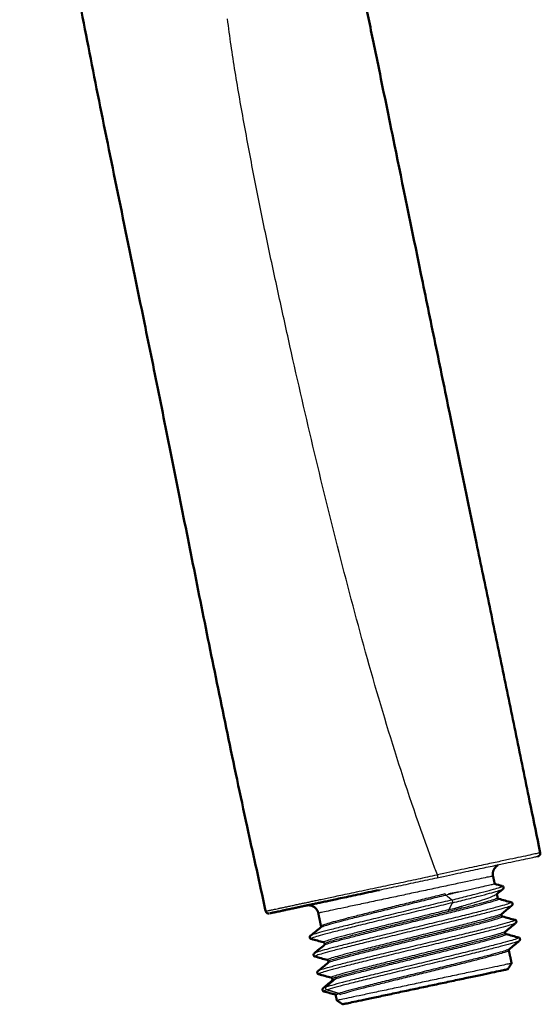
# Model space of a CAD drawing. Units: millimetres. Extents: x 470 to 690, y 686 to 1035.
# Drawn here: x 638 to 690, y 686 to 786 of the extents above; entities that cross this region are included whole.
import ezdxf

# ---------------------------------------------------------------- set-up
doc = ezdxf.new("R2010")
doc.units = ezdxf.units.MM
doc.layers.add('Make2D$Visible$Curves', color=7, linetype='Continuous', true_color=0x000000)
doc.layers.add('Make2D$Visible$Tangents', color=7, linetype='Continuous', true_color=0x000000)
doc.layers.add('Make2D$Visible$SceneSilhouetteCurves', color=7, linetype='Continuous', lineweight=50, true_color=0x000000)

msp = doc.modelspace()

# ---------------------------------------------------------------- linework, layer by layer
at = {"layer": 'Make2D$Visible$Curves', "color": 7, "true_color": 0xffffff}
for points, knots in [([(640.46, 879.688), (640.388, 879.112), (640.177, 877.382), (639.783, 873.915), (639.4, 870.143), (639.078, 866.648), (638.78, 863.144), (638.46, 858.75), (638.183, 853.458), (638.035, 848.15), (638.045, 842.833), (638.18, 838.392), (638.345, 834.83), (638.494, 832.153), (638.663, 829.473), (638.908, 825.894), (639.252, 821.415), (639.76, 816.037), (640.364, 810.67), (641.29, 803.547), (642.373, 796.645), (643.577, 790.002), (644.483, 785.235), (645.424, 780.435), (646.722, 773.959), (648.42, 765.647), (650.358, 756.241), (652.141, 747.474), (653.726, 739.549), (655.372, 731.286), (657.099, 722.67), (658.939, 713.682), (660.777, 704.913), (662.092, 699.052), (662.671, 696.385)], [0, 0, 0, 0, 1.940535, 5.821606, 11.643212, 14.554015, 17.464818, 23.286424, 29.10803, 34.929637, 40.751243, 46.572849, 49.483652, 52.394455, 55.305258, 58.216061, 64.037667, 69.859273, 75.680879, 81.502485, 93.145697, 98.489808, 103.833918, 109.178028, 114.522138, 125.210358, 135.898578, 143.218207, 150.537836, 157.857465, 165.177093, 172.496722, 179.816351, 185.686998, 185.686998, 185.686998, 185.686998]), ([(672.625, 788.407), (672.782, 787.629), (673.268, 785.252), (674.303, 780.262), (675.93, 772.267), (677.962, 762.359), (679.9, 752.943), (681.8, 743.728), (683.613, 734.951), (685.383, 726.379), (686.713, 719.929), (688.056, 713.4), (689.266, 707.502), (690.027, 703.778), (690.337, 702.262)], [0, 0, 0, 0, 3.277973, 9.833801, 19.667542, 32.947247, 39.587099, 46.226951, 58.708003, 64.948529, 71.189054, 77.42958, 83.670106, 87.947604, 87.947604, 87.947604, 87.947604]), ([(686.674, 698.243), (686.715, 698.228), (686.756, 698.194), (686.774, 698.109), (686.797, 698), (686.752, 697.951), (686.71, 697.924)], [15.275711, 15.275711, 15.275711, 15.275711, 15.815362, 15.815362, 15.815362, 16.493395, 16.493395, 16.493395, 16.493395]), ([(663.232, 695.486), (663.243, 695.489), (663.269, 695.494), (663.322, 695.505), (663.391, 695.52), (663.48, 695.539), (663.594, 695.563), (663.739, 695.594), (663.925, 695.634), (664.156, 695.683), (664.434, 695.742), (664.762, 695.812), (665.143, 695.893), (665.571, 695.984), (665.993, 696.073), (666.407, 696.161), (666.812, 696.247), (667.213, 696.333), (667.616, 696.418), (668.031, 696.506), (668.487, 696.604), (669.032, 696.719), (669.649, 696.85), (670.347, 696.999), (671.154, 697.17), (672.069, 697.365), (673.186, 697.602), (673.904, 697.755), (674.269, 697.832)], [2.654071, 2.654071, 2.654071, 2.654071, 3.317589, 3.981107, 4.644625, 5.308143, 5.97166, 6.635178, 7.298696, 7.962214, 8.625732, 9.289249, 9.952767, 10.616285, 11.279803, 11.943321, 12.606839, 13.270356, 13.933874, 14.597392, 15.26091, 15.924428, 16.587946, 17.251463, 17.914981, 18.578499, 19.242017, 19.903968, 19.903968, 19.903968, 19.903968]), ([(687.577, 696.597), (687.624, 696.581), (687.671, 696.545), (687.689, 696.458), (687.712, 696.352), (687.666, 696.298), (687.619, 696.268)], [30.36644, 30.36644, 30.36644, 30.36644, 30.946813, 30.946813, 30.946813, 31.624846, 31.624846, 31.624846, 31.624846]), ([(668.349, 694.067), (668.351, 694.066), (668.36, 694.072), (668.396, 694.138), (668.401, 694.176), (668.394, 694.211)], [21.8121262, 21.8121262, 21.8121262, 21.8121262, 22.1899507, 22.1899507, 22.601744, 22.601744, 22.601744, 22.601744]), ([(687.938, 694.82), (687.99, 694.809), (688.048, 694.776), (688.069, 694.677), (688.093, 694.563), (688.043, 694.515), (687.999, 694.489)], [30.339336, 30.339336, 30.339336, 30.339336, 30.974455, 30.974455, 30.974455, 31.673618, 31.673618, 31.673618, 31.673618]), ([(667.376, 692.913), (667.336, 692.926), (667.282, 692.952), (667.262, 693.045), (667.238, 693.158), (667.284, 693.206), (667.328, 693.233)], [30.480286, 30.480286, 30.480286, 30.480286, 31.046822, 31.046822, 31.046822, 31.751564, 31.751564, 31.751564, 31.751564]), ([(686.944, 693.489), (686.954, 693.459), (686.972, 693.432), (687.021, 693.395), (687.033, 693.389), (687.038, 693.388)], [0.3792352, 0.3792352, 0.3792352, 0.3792352, 0.7003592, 0.7003592, 0.9573229, 0.9573229, 0.9573229, 0.9573229]), ([(688.337, 693.039), (688.383, 693.026), (688.429, 692.992), (688.449, 692.898), (688.472, 692.789), (688.415, 692.744), (688.383, 692.719)], [30.346081, 30.346081, 30.346081, 30.346081, 30.94209, 30.94209, 30.94209, 31.576219, 31.576219, 31.576219, 31.576219]), ([(667.77, 691.127), (667.732, 691.138), (667.659, 691.153), (667.635, 691.265), (667.624, 691.321), (667.641, 691.367), (667.662, 691.4), (667.674, 691.418), (667.685, 691.434), (667.695, 691.447)], [30.285053, 30.285053, 30.285053, 30.285053, 31.013374, 31.013374, 31.013374, 31.330055, 31.330055, 31.330055, 31.495104, 31.495104, 31.495104, 31.495104]), ([(668.155, 689.342), (668.105, 689.349), (668.043, 689.374), (668.019, 689.486), (667.997, 689.593), (668.051, 689.638), (668.083, 689.664)], [30.399415, 30.399415, 30.399415, 30.399415, 31.094894, 31.094894, 31.094894, 31.723162, 31.723162, 31.723162, 31.723162]), ([(668.676, 687.608), (668.626, 687.615), (668.564, 687.641), (668.541, 687.751), (668.518, 687.858), (668.57, 687.901), (668.604, 687.929)], [22.1283, 22.1283, 22.1283, 22.1283, 22.819903, 22.819903, 22.819903, 23.556166, 23.556166, 23.556166, 23.556166])]:
    msp.add_open_spline(points, degree=3, knots=knots, dxfattribs=at)
for points, degree in [([(690.337, 702.262), (690.383, 702.035), (690.429, 701.808), (690.475, 701.581)], 3), ([(685.889, 698.458), (685.805, 698.851), (685.721, 699.244)], 2), ([(685.888, 698.457), (686.139, 698.387), (686.39, 698.318), (686.641, 698.248)], 3), ([(686.661, 697.888), (686.459, 697.721), (686.256, 697.553), (686.054, 697.385)], 3), ([(686.101, 697.458), (686.105, 697.438), (686.09, 697.413), (686.056, 697.384)], 3), ([(686.101, 697.458), (686.143, 697.261), (686.185, 697.063)], 2), ([(686.181, 697.063), (686.192, 697.014), (686.228, 696.974), (686.262, 696.958)], 3), ([(686.307, 696.943), (686.723, 696.827), (687.139, 696.711), (687.555, 696.596)], 3), ([(662.671, 696.385), (662.72, 696.158), (662.769, 695.932), (662.818, 695.704)], 3), ([(687.583, 696.245), (687.257, 695.976), (686.931, 695.707), (686.605, 695.437)], 3), ([(668.115, 695.502), (668.252, 694.856), (668.389, 694.211)], 2), ([(686.587, 695.42), (686.563, 695.39), (686.547, 695.337), (686.558, 695.288)], 3), ([(686.574, 695.246), (686.59, 695.214), (686.617, 695.189), (686.642, 695.176)], 3), ([(686.688, 695.161), (687.104, 695.046), (687.52, 694.93), (687.936, 694.814)], 3), ([(667.361, 693.253), (667.69, 693.524), (668.018, 693.795), (668.346, 694.066)], 3), ([(687.964, 694.465), (687.637, 694.195), (687.309, 693.925), (686.982, 693.654)], 3), ([(686.981, 693.653), (686.967, 693.641), (686.912, 693.574), (686.933, 693.504)], 3), ([(687.044, 693.389), (687.467, 693.272), (687.89, 693.154), (688.313, 693.036)], 3), ([(668.643, 692.561), (668.233, 692.675), (667.823, 692.789), (667.414, 692.903)], 3), ([(667.703, 691.446), (668.043, 691.727), (668.383, 692.007), (668.723, 692.288)], 3), ([(668.757, 692.476), (668.741, 692.508), (668.716, 692.533), (668.691, 692.545)], 3), ([(668.731, 692.282), (668.733, 692.289), (668.739, 692.301), (668.751, 692.323)], 3), ([(668.751, 692.323), (668.771, 692.359), (668.776, 692.399), (668.767, 692.435)], 3), ([(688.347, 692.689), (688.019, 692.418), (687.691, 692.147), (687.363, 691.877)], 3), ([(669.023, 690.779), (668.609, 690.894), (668.194, 691.01), (667.78, 691.125)], 3), ([(687.347, 691.861), (687.323, 691.831), (687.307, 691.781), (687.317, 691.733)], 3), ([(687.593, 690.441), (687.455, 691.087), (687.318, 691.732)], 2), ([(668.118, 689.692), (668.447, 689.964), (668.775, 690.236), (669.104, 690.507)], 3), ([(669.151, 690.655), (669.142, 690.729), (669.063, 690.768), (669.046, 690.773)], 3), ([(669.12, 690.523), (669.144, 690.552), (669.162, 690.606), (669.15, 690.656)], 3), ([(687.593, 690.441), (687.4, 690.145), (687.207, 689.848)], 2), ([(669.403, 689), (668.994, 689.114), (668.585, 689.228), (668.176, 689.342)], 3), ([(669.522, 688.914), (669.497, 688.963), (669.444, 688.989), (669.43, 688.993)], 3), ([(668.639, 687.958), (668.964, 688.228), (669.289, 688.497), (669.614, 688.767)], 3), ([(669.563, 688.688), (669.543, 688.784), (669.522, 688.88)], 2), ([(669.563, 688.688), (669.56, 688.705), (669.568, 688.725), (669.589, 688.747)], 3), ([(669.863, 687.283), (669.466, 687.393), (669.069, 687.503), (668.673, 687.613)], 3), ([(669.862, 687.282), (669.924, 686.99), (669.986, 686.699)], 2), ([(670.579, 686.314), (670.283, 686.506), (669.986, 686.699)], 2)]:
    msp.add_open_spline(points, degree=degree, dxfattribs=at)
at = {"layer": 'Make2D$Visible$Curves', "color": 7, "lineweight": -3, "true_color": 0xffffff}
for points, degree in [([(680.078, 699.067), (680.951, 699.253), (682.536, 699.59), (684.47, 700.001), (686.042, 700.335), (687.291, 700.6), (688.311, 700.817), (689.28, 701.023), (689.893, 701.153), (690.191, 701.217), (690.244, 701.228), (690.244, 701.228)], 3), ([(674.271, 697.833), (674.923, 697.971), (676.222, 698.248), (678.195, 698.667), (679.455, 698.935), (680.078, 699.067)], 3), ([(662.878, 695.717), (662.889, 695.719), (662.915, 695.724), (662.969, 695.735), (663.039, 695.75), (663.13, 695.769), (663.246, 695.793), (663.393, 695.824), (663.582, 695.864), (663.816, 695.914), (664.099, 695.973), (664.433, 696.044), (664.821, 696.127), (665.258, 696.22), (665.69, 696.312), (666.115, 696.402), (666.533, 696.492), (666.947, 696.58), (667.365, 696.67), (667.795, 696.762), (668.268, 696.863), (668.831, 696.983), (669.466, 697.118), (670.183, 697.27), (671.008, 697.445), (671.939, 697.642), (673.072, 697.88), (673.8, 698.033), (674.167, 698.11)], 3), ([(682.26, 697.659), (682.707, 697.756), (683.539, 697.936), (684.563, 698.16), (685.317, 698.325), (685.785, 698.43), (685.889, 698.456), (685.889, 698.458)], 3), ([(680.959, 697.33), (680.95, 697.337), (680.931, 697.359), (680.906, 697.408), (680.895, 697.446), (680.89, 697.466)], 3), ([(680.959, 697.33), (681.271, 697.084), (681.583, 696.839)], 2), ([(681.225, 697.469), (681.238, 697.47), (681.264, 697.474), (681.306, 697.48), (681.349, 697.486), (681.394, 697.493), (681.439, 697.5), (681.484, 697.508), (681.53, 697.515), (681.574, 697.523), (681.617, 697.531), (681.66, 697.539), (681.703, 697.546), (681.747, 697.555), (681.794, 697.564), (681.843, 697.573), (681.897, 697.584), (681.956, 697.595), (682.021, 697.609), (682.092, 697.623), (682.171, 697.64), (682.229, 697.652), (682.26, 697.659)], 3), ([(681.274, 695.848), (681.459, 696.199), (681.644, 696.55)], 2), ([(681.644, 696.55), (681.655, 696.571), (681.666, 696.64), (681.639, 696.766), (681.602, 696.824), (681.583, 696.839)], 3), ([(682.575, 696.178), (682.542, 696.168), (682.479, 696.15), (682.39, 696.123), (682.307, 696.098), (682.23, 696.074), (682.158, 696.052), (682.091, 696.031), (682.03, 696.011), (681.973, 695.993), (681.921, 695.976), (681.874, 695.96), (681.83, 695.945), (681.791, 695.932), (681.767, 695.924), (681.755, 695.92)], 3), ([(668.767, 692.435), (668.763, 692.453), (668.853, 692.508), (669.282, 692.654), (669.989, 692.858), (670.95, 693.117), (672.131, 693.422), (673.494, 693.766), (674.991, 694.139), (676.572, 694.529), (678.185, 694.926), (679.772, 695.319), (680.781, 695.568), (681.266, 695.69)], 3), ([(669.145, 690.655), (669.141, 690.674), (669.248, 690.736), (669.742, 690.899), (670.55, 691.129), (671.642, 691.419), (672.973, 691.76), (674.494, 692.141), (676.145, 692.55), (677.862, 692.973), (679.578, 693.396), (681.228, 693.805), (682.747, 694.186), (684.077, 694.527), (685.166, 694.817), (685.971, 695.046), (686.462, 695.209), (686.567, 695.27), (686.562, 695.288)], 3), ([(681.266, 695.69), (681.261, 695.709), (681.258, 695.758), (681.26, 695.809), (681.268, 695.838), (681.274, 695.848)], 3), ([(669.927, 689.053), (670.093, 689.108), (670.527, 689.236), (671.45, 689.489), (672.616, 689.792), (673.983, 690.139), (675.502, 690.518), (677.119, 690.917), (678.776, 691.325), (680.413, 691.729), (681.972, 692.116), (683.398, 692.475), (684.638, 692.795), (685.65, 693.066), (686.396, 693.28), (686.849, 693.432), (686.945, 693.49), (686.941, 693.508)], 3), ([(669.874, 688.885), (669.889, 688.898), (669.914, 688.93), (669.932, 688.985), (669.932, 689.031), (669.927, 689.053)], 3), ([(668.911, 688.058), (668.882, 688.032), (668.842, 687.957), (668.869, 687.832), (668.935, 687.78), (668.972, 687.768)], 3), ([(668.911, 688.058), (669.393, 688.472), (669.874, 688.885)], 2), ([(670.189, 687.404), (669.581, 687.586), (668.972, 687.768)], 2), ([(669.947, 687.302), (669.919, 687.296), (669.898, 687.291), (669.883, 687.287)], 3), ([(670.189, 687.404), (670.208, 687.399), (670.243, 687.38), (670.284, 687.335), (670.299, 687.297), (670.304, 687.277)], 3)]:
    msp.add_open_spline(points, degree=degree, dxfattribs=at)
at = {"layer": 'Make2D$Visible$Curves', "color": 7, "true_color": 0xffffff}
for points, weights in [([(690.244, 701.228), (690.535, 701.29), (690.475, 701.581)], [1, 0.710045888205, 1]), ([(685.721, 699.244), (685.562, 699.995), (686.246, 700.343)], [1, 0.758819045103, 0.914835766825]), ([(666.929, 696.272), (667.907, 696.48), (668.115, 695.502)], [1, 0.707106781187, 1]), ([(663.174, 695.474), (662.881, 695.412), (662.818, 695.704)], [1, 0.708235099735, 1]), ([(686.226, 689.639), (686.228, 689.64), (686.229, 689.64)], [0.997006628611, 0.998495587059, 1])]:
    msp.add_rational_spline(points, weights, degree=2, dxfattribs=at)
at = {"layer": 'Make2D$Visible$Curves', "color": 7, "lineweight": -3, "true_color": 0xffffff}
for points, knots in [([(681.583, 696.839), (682.148, 696.978), (683.212, 697.243), (684.556, 697.585), (685.601, 697.865), (686.315, 698.074), (686.65, 698.198), (686.674, 698.237), (686.649, 698.247)], [-24.343047, -24.343047, -24.343047, -24.343047, -22.470505, -20.597963, -18.725421, -16.852879, -14.980337, -13.517968, -13.517968, -13.517968, -13.517968]), ([(681.644, 696.55), (682.209, 696.689), (683.273, 696.953), (684.617, 697.296), (685.663, 697.576), (686.376, 697.785), (686.687, 697.9), (686.728, 697.939), (686.723, 697.949)], [0, 0, 0, 0, 1.872542, 3.745084, 5.617626, 7.490168, 9.362711, 10.45068, 10.45068, 10.45068, 10.45068]), ([(668.342, 694.065), (668.352, 694.075), (668.425, 694.119), (668.763, 694.24), (669.56, 694.472), (670.691, 694.774), (672.107, 695.137), (673.744, 695.548), (675.531, 695.989), (677.389, 696.446), (679.235, 696.901), (680.403, 697.191), (680.959, 697.33)], [170.006612, 170.006612, 170.006612, 170.006612, 170.7236, 172.641842, 174.560085, 176.478328, 178.396571, 180.314813, 182.233056, 184.151299, 186.069541, 187.987784, 187.987784, 187.987784, 187.987784]), ([(668.722, 692.287), (668.731, 692.295), (668.798, 692.336), (669.112, 692.451), (669.891, 692.678), (671.007, 692.978), (672.411, 693.338), (674.039, 693.746), (675.82, 694.187), (677.676, 694.644), (679.525, 695.099), (681.284, 695.535), (682.877, 695.936), (684.232, 696.286), (685.29, 696.573), (686.005, 696.787), (686.319, 696.911), (686.312, 696.947), (686.269, 696.954)], [112.59262, 112.59262, 112.59262, 112.59262, 113.176319, 115.094562, 117.012804, 118.931047, 120.84929, 122.767532, 124.685775, 126.604018, 128.52226, 130.440503, 132.358746, 134.276989, 136.195231, 138.113474, 140.031717, 141.53906, 141.53906, 141.53906, 141.53906]), ([(681.266, 695.69), (681.799, 695.823), (682.808, 696.071), (684.109, 696.41), (685.133, 696.687), (685.841, 696.898), (686.13, 697.008), (686.18, 697.047), (686.184, 697.056)], [-38.586652, -38.586652, -38.586652, -38.586652, -36.749192, -34.911733, -33.074273, -31.236813, -29.399354, -28.644063, -28.644063, -28.644063, -28.644063]), ([(686.056, 697.384), (686.041, 697.371), (685.95, 697.306), (685.63, 697.156), (684.894, 696.89), (683.873, 696.563), (683.029, 696.311), (682.575, 696.178)], [-7.495464, -7.495464, -7.495464, -7.495464, -7.044115, -5.283086, -3.522057, -1.761029, 0, 0, 0, 0]), ([(681.583, 696.839), (680.973, 696.689), (679.694, 696.377), (677.674, 695.888), (675.637, 695.394), (673.666, 694.915), (671.845, 694.468), (670.249, 694.068), (668.944, 693.731), (667.984, 693.466), (667.463, 693.301), (667.336, 693.239), (667.319, 693.221)], [-212.107338, -212.107338, -212.107338, -212.107338, -210.007265, -207.907193, -205.80712, -203.707047, -201.606975, -199.506902, -197.406829, -195.306757, -193.206684, -191.680438, -191.680438, -191.680438, -191.680438]), ([(681.644, 696.55), (681.035, 696.4), (679.756, 696.088), (677.736, 695.599), (675.698, 695.105), (673.728, 694.626), (671.907, 694.179), (670.31, 693.779), (669.005, 693.442), (668.046, 693.177), (667.472, 692.995), (667.345, 692.921), (667.394, 692.905), (667.414, 692.903)], [0, 0, 0, 0, 2.100073, 4.200145, 6.300218, 8.400291, 10.500363, 12.600436, 14.700509, 16.800581, 18.900654, 21.000727, 21.678407, 21.678407, 21.678407, 21.678407]), ([(687.566, 696.593), (687.59, 696.582), (687.539, 696.534), (687.104, 696.385), (686.249, 696.143), (685.035, 695.825), (683.513, 695.441), (681.747, 695.005), (679.81, 694.533), (677.783, 694.042), (675.75, 693.55), (673.794, 693.074), (671.999, 692.632), (670.437, 692.24), (669.175, 691.911), (668.264, 691.657), (667.825, 691.513), (667.72, 691.46), (667.703, 691.446)], [-159.234815, -159.234815, -159.234815, -159.234815, -157.505449, -155.405376, -153.305304, -151.205231, -149.105158, -147.005086, -144.905013, -142.80494, -140.704868, -138.604795, -136.504723, -134.40465, -132.304577, -130.204505, -128.104432, -126.99549, -126.99549, -126.99549, -126.99549]), ([(687.635, 696.288), (687.629, 696.276), (687.555, 696.23), (687.166, 696.096), (686.31, 695.854), (685.096, 695.536), (683.575, 695.152), (681.809, 694.716), (679.872, 694.244), (677.845, 693.753), (675.811, 693.261), (673.856, 692.785), (672.06, 692.343), (670.499, 691.951), (669.236, 691.622), (668.326, 691.368), (667.805, 691.197), (667.728, 691.138), (667.774, 691.126), (667.78, 691.125)], [53.49385, 53.49385, 53.49385, 53.49385, 54.601889, 56.701962, 58.802034, 60.902107, 63.00218, 65.102252, 67.202325, 69.302398, 71.40247, 73.502543, 75.602616, 77.702688, 79.802761, 81.902834, 84.002906, 86.102979, 86.346471, 86.346471, 86.346471, 86.346471]), ([(681.274, 695.848), (680.718, 695.709), (679.55, 695.42), (677.704, 694.965), (675.846, 694.508), (674.059, 694.066), (672.422, 693.656), (671.006, 693.293), (669.875, 692.99), (669.078, 692.759), (668.652, 692.607), (668.626, 692.56), (668.678, 692.55)], [0, 0, 0, 0, 1.918243, 3.836485, 5.754728, 7.672971, 9.591213, 11.509456, 13.427699, 15.345942, 17.264184, 19.164535, 19.164535, 19.164535, 19.164535]), ([(686.593, 695.426), (686.545, 695.395), (686.32, 695.306), (685.605, 695.092), (684.547, 694.805), (683.192, 694.454), (681.599, 694.054), (679.84, 693.618), (677.991, 693.163), (676.135, 692.706), (674.354, 692.265), (672.725, 691.857), (671.322, 691.497), (670.206, 691.197), (669.427, 690.969), (669.035, 690.826), (669.009, 690.782), (669.047, 690.772)], [47.956067, 47.956067, 47.956067, 47.956067, 49.87431, 51.792553, 53.710795, 55.629038, 57.547281, 59.465524, 61.383766, 63.302009, 65.220252, 67.138494, 69.056737, 70.97498, 72.893222, 74.811465, 76.504708, 76.504708, 76.504708, 76.504708]), ([(669.137, 690.53), (669.202, 690.565), (669.462, 690.661), (670.224, 690.885), (671.324, 691.182), (672.715, 691.539), (674.334, 691.945), (676.11, 692.385), (677.964, 692.841), (679.815, 693.297), (681.58, 693.734), (683.182, 694.137), (684.551, 694.49), (685.625, 694.78), (686.357, 694.998), (686.714, 695.136), (686.691, 695.173), (686.611, 695.177), (686.61, 695.177)], [55.629038, 55.629038, 55.629038, 55.629038, 57.547281, 59.465524, 61.383766, 63.302009, 65.220252, 67.138494, 69.056737, 70.97498, 72.893222, 74.811465, 76.729708, 78.64795, 80.566193, 82.484436, 84.402679, 84.446125, 84.446125, 84.446125, 84.446125]), ([(687.953, 694.806), (687.96, 694.792), (687.875, 694.737), (687.392, 694.578), (686.487, 694.325), (685.229, 693.997), (683.671, 693.606), (681.878, 693.165), (679.925, 692.689), (677.892, 692.197), (675.864, 691.706), (673.925, 691.233), (672.156, 690.797), (670.631, 690.412), (669.412, 690.093), (668.551, 689.85), (668.131, 689.706), (668.065, 689.658), (668.071, 689.646)], [-94.111276, -94.111276, -94.111276, -94.111276, -92.403197, -90.303124, -88.203051, -86.102979, -84.002906, -81.902834, -79.802761, -77.702688, -75.602616, -73.502543, -71.40247, -69.302398, -67.202325, -65.102252, -63.00218, -61.541154, -61.541154, -61.541154, -61.541154]), ([(688.001, 694.495), (687.984, 694.481), (687.88, 694.429), (687.453, 694.289), (686.548, 694.036), (685.29, 693.708), (683.733, 693.317), (681.94, 692.876), (679.986, 692.4), (677.953, 691.908), (675.926, 691.416), (673.987, 690.944), (672.218, 690.508), (670.692, 690.123), (669.474, 689.804), (668.613, 689.561), (668.193, 689.417), (668.127, 689.369), (668.133, 689.356)], [118.680921, 118.680921, 118.680921, 118.680921, 119.704141, 121.804214, 123.904287, 126.004359, 128.104432, 130.204505, 132.304577, 134.40465, 136.504723, 138.604795, 140.704868, 142.80494, 144.905013, 147.005086, 149.105158, 150.566184, 150.566184, 150.566184, 150.566184]), ([(688.331, 693.026), (688.34, 693.009), (688.23, 692.947), (687.673, 692.769), (686.718, 692.506), (685.418, 692.169), (683.825, 691.77), (682.007, 691.323), (680.038, 690.845), (678.001, 690.351), (675.98, 689.862), (674.059, 689.393), (672.318, 688.963), (670.83, 688.586), (669.656, 688.276), (669.115, 688.121), (668.911, 688.058)], [-29.28546, -29.28546, -29.28546, -29.28546, -27.300945, -25.200872, -23.100799, -21.000727, -18.900654, -16.800581, -14.700509, -12.600436, -10.500363, -8.400291, -6.300218, -4.200145, -2.100073, 0, 0, 0, 0]), ([(686.978, 693.65), (686.974, 693.647), (686.922, 693.613), (686.672, 693.517), (685.94, 693.299), (684.866, 693.009), (683.497, 692.656), (681.895, 692.253), (680.129, 691.815), (678.279, 691.36), (676.424, 690.904), (674.649, 690.464), (673.03, 690.058), (671.639, 689.7), (670.538, 689.404), (669.776, 689.18), (669.41, 689.044), (669.39, 689.002), (669.424, 688.992)], [105.312163, 105.312163, 105.312163, 105.312163, 105.503348, 107.421591, 109.339834, 111.258076, 113.176319, 115.094562, 117.012804, 118.931047, 120.84929, 122.767532, 124.685775, 126.604018, 128.52226, 130.440503, 132.358746, 133.938035, 133.938035, 133.938035, 133.938035]), ([(669.874, 688.885), (670.06, 688.946), (670.557, 689.093), (671.642, 689.385), (673.02, 689.74), (674.629, 690.145), (676.399, 690.583), (678.251, 691.039), (680.104, 691.495), (681.876, 691.933), (683.488, 692.338), (684.869, 692.694), (685.959, 692.988), (686.708, 693.209), (687.071, 693.346), (687.074, 693.386), (687.023, 693.394)], [0, 0, 0, 0, 1.918243, 3.836485, 5.754728, 7.672971, 9.591213, 11.509456, 13.427699, 15.345942, 17.264184, 19.182427, 21.10067, 23.018912, 24.937155, 26.659023, 26.659023, 26.659023, 26.659023]), ([(688.393, 692.737), (688.402, 692.72), (688.292, 692.657), (687.734, 692.48), (686.78, 692.217), (685.479, 691.88), (683.887, 691.481), (682.068, 691.034), (680.1, 690.556), (678.062, 690.062), (676.042, 689.572), (674.121, 689.104), (672.38, 688.674), (670.891, 688.297), (669.717, 687.987), (669.177, 687.832), (668.972, 687.768)], [182.821878, 182.821878, 182.821878, 182.821878, 184.806394, 186.906466, 189.006539, 191.106612, 193.206684, 195.306757, 197.406829, 199.506902, 201.606975, 203.707047, 205.80712, 207.907193, 210.007265, 212.107338, 212.107338, 212.107338, 212.107338]), ([(687.361, 691.873), (687.354, 691.868), (687.297, 691.831), (687.023, 691.728), (686.274, 691.506), (685.184, 691.213), (683.803, 690.857), (682.191, 690.452), (680.419, 690.013), (678.566, 689.557), (676.714, 689.102), (674.944, 688.663), (673.335, 688.259), (671.957, 687.904), (670.872, 687.611), (670.375, 687.464), (670.189, 687.404)], [162.686527, 162.686527, 162.686527, 162.686527, 163.050629, 164.968872, 166.887114, 168.805357, 170.7236, 172.641842, 174.560085, 176.478328, 178.396571, 180.314813, 182.233056, 184.151299, 186.069541, 187.987784, 187.987784, 187.987784, 187.987784]), ([(669.927, 689.053), (669.748, 688.996), (669.558, 688.929), (669.518, 688.889), (669.523, 688.878)], [-31.24344, -31.24344, -31.24344, -31.24344, -29.405591, -28.344637, -28.344637, -28.344637, -28.344637]), ([(668.911, 688.058), (668.743, 688.002), (668.607, 687.947), (668.59, 687.917), (668.593, 687.911)], [0, 0, 0, 0, 1.942074, 2.584223, 2.584223, 2.584223, 2.584223]), ([(668.972, 687.768), (668.804, 687.713), (668.668, 687.658), (668.651, 687.628), (668.654, 687.622)], [-23.304892, -23.304892, -23.304892, -23.304892, -21.362817, -20.720668, -20.720668, -20.720668, -20.720668])]:
    msp.add_open_spline(points, degree=3, knots=knots, dxfattribs=at)
msp.add_rational_spline([(687.593, 690.441), (687.593, 690.441), (678.789, 688.57), (669.986, 686.699), (669.986, 686.699)], [1, 0.707106781187, 1, 0.707106781187, 1], degree=2, knots=[0, 0, 0, 14.137167, 14.137167, 28.274334, 28.274334, 28.274334], dxfattribs=at)
at = {"layer": 'Make2D$Visible$Curves', "color": 7, "true_color": 0xffffff}
msp.add_rational_spline([(670.579, 686.314), (670.579, 686.314), (678.893, 688.081), (687.207, 689.848), (687.207, 689.848)], [1, 0.707106781187, 1, 0.707106781187, 1], degree=2, knots=[-26.70332, -26.70332, -26.70332, -13.35166, -13.35166, 0, 0, 0], dxfattribs=at)
at = {"layer": 'Make2D$Visible$SceneSilhouetteCurves', "color": 7, "true_color": 0xffffff}
for points, knots in [([(640.46, 879.688), (640.388, 879.112), (640.177, 877.382), (639.783, 873.915), (639.4, 870.143), (639.078, 866.648), (638.78, 863.144), (638.46, 858.75), (638.183, 853.458), (638.035, 848.15), (638.045, 842.833), (638.18, 838.392), (638.345, 834.83), (638.494, 832.153), (638.663, 829.473), (638.908, 825.894), (639.252, 821.415), (639.76, 816.037), (640.364, 810.67), (641.29, 803.547), (642.373, 796.645), (643.577, 790.002), (644.483, 785.235), (645.424, 780.435), (646.722, 773.959), (648.42, 765.647), (650.358, 756.241), (652.141, 747.474), (653.726, 739.549), (655.372, 731.286), (657.099, 722.67), (658.939, 713.682), (660.777, 704.913), (662.092, 699.052), (662.671, 696.385)], [0, 0, 0, 0, 1.940535, 5.821606, 11.643212, 14.554015, 17.464818, 23.286424, 29.10803, 34.929637, 40.751243, 46.572849, 49.483652, 52.394455, 55.305258, 58.216061, 64.037667, 69.859273, 75.680879, 81.502485, 93.145697, 98.489808, 103.833918, 109.178028, 114.522138, 125.210358, 135.898578, 143.218207, 150.537836, 157.857465, 165.177093, 172.496722, 179.816351, 185.686998, 185.686998, 185.686998, 185.686998]), ([(672.625, 788.407), (672.782, 787.629), (673.268, 785.252), (674.303, 780.262), (675.93, 772.267), (677.962, 762.359), (679.9, 752.943), (681.8, 743.728), (683.613, 734.951), (685.383, 726.379), (686.713, 719.929), (688.056, 713.4), (689.266, 707.502), (690.027, 703.778), (690.337, 702.262)], [0, 0, 0, 0, 3.277973, 9.833801, 19.667542, 32.947247, 39.587099, 46.226951, 58.708003, 64.948529, 71.189054, 77.42958, 83.670106, 87.947604, 87.947604, 87.947604, 87.947604]), ([(686.674, 698.243), (686.715, 698.228), (686.756, 698.194), (686.774, 698.109), (686.797, 698), (686.752, 697.951), (686.71, 697.924)], [15.275711, 15.275711, 15.275711, 15.275711, 15.815362, 15.815362, 15.815362, 16.493395, 16.493395, 16.493395, 16.493395]), ([(663.232, 695.486), (663.243, 695.489), (663.269, 695.494), (663.322, 695.505), (663.391, 695.52), (663.48, 695.539), (663.594, 695.563), (663.739, 695.594), (663.925, 695.634), (664.156, 695.683), (664.434, 695.742), (664.762, 695.812), (665.143, 695.893), (665.571, 695.984), (665.993, 696.073), (666.407, 696.161), (666.812, 696.247), (667.213, 696.333), (667.616, 696.418), (668.031, 696.506), (668.487, 696.604), (669.032, 696.719), (669.649, 696.85), (670.347, 696.999), (671.154, 697.17), (672.069, 697.365), (673.186, 697.602), (673.904, 697.755), (674.269, 697.832)], [2.654071, 2.654071, 2.654071, 2.654071, 3.317589, 3.981107, 4.644625, 5.308143, 5.97166, 6.635178, 7.298696, 7.962214, 8.625732, 9.289249, 9.952767, 10.616285, 11.279803, 11.943321, 12.606839, 13.270356, 13.933874, 14.597392, 15.26091, 15.924428, 16.587946, 17.251463, 17.914981, 18.578499, 19.242017, 19.903968, 19.903968, 19.903968, 19.903968]), ([(687.577, 696.597), (687.624, 696.581), (687.671, 696.545), (687.689, 696.458), (687.712, 696.352), (687.666, 696.298), (687.619, 696.268)], [30.36644, 30.36644, 30.36644, 30.36644, 30.946813, 30.946813, 30.946813, 31.624846, 31.624846, 31.624846, 31.624846]), ([(668.349, 694.067), (668.351, 694.066), (668.36, 694.072), (668.396, 694.138), (668.401, 694.176), (668.394, 694.211)], [21.8121262, 21.8121262, 21.8121262, 21.8121262, 22.1899507, 22.1899507, 22.601744, 22.601744, 22.601744, 22.601744]), ([(687.938, 694.82), (687.99, 694.809), (688.048, 694.776), (688.069, 694.677), (688.093, 694.563), (688.043, 694.515), (687.999, 694.489)], [30.339336, 30.339336, 30.339336, 30.339336, 30.974455, 30.974455, 30.974455, 31.673618, 31.673618, 31.673618, 31.673618]), ([(667.376, 692.913), (667.336, 692.926), (667.282, 692.952), (667.262, 693.045), (667.238, 693.158), (667.284, 693.206), (667.328, 693.233)], [30.480286, 30.480286, 30.480286, 30.480286, 31.046822, 31.046822, 31.046822, 31.751564, 31.751564, 31.751564, 31.751564]), ([(686.944, 693.489), (686.954, 693.459), (686.972, 693.432), (687.021, 693.395), (687.033, 693.389), (687.038, 693.388)], [0.3792352, 0.3792352, 0.3792352, 0.3792352, 0.7003592, 0.7003592, 0.9573229, 0.9573229, 0.9573229, 0.9573229]), ([(688.337, 693.039), (688.383, 693.026), (688.429, 692.992), (688.449, 692.898), (688.472, 692.789), (688.415, 692.744), (688.383, 692.719)], [30.346081, 30.346081, 30.346081, 30.346081, 30.94209, 30.94209, 30.94209, 31.576219, 31.576219, 31.576219, 31.576219]), ([(667.77, 691.127), (667.732, 691.138), (667.659, 691.153), (667.635, 691.265), (667.624, 691.321), (667.641, 691.367), (667.662, 691.4), (667.674, 691.418), (667.685, 691.434), (667.695, 691.447)], [30.285053, 30.285053, 30.285053, 30.285053, 31.013374, 31.013374, 31.013374, 31.330055, 31.330055, 31.330055, 31.495104, 31.495104, 31.495104, 31.495104]), ([(668.155, 689.342), (668.105, 689.349), (668.043, 689.374), (668.019, 689.486), (667.997, 689.593), (668.051, 689.638), (668.083, 689.664)], [30.399415, 30.399415, 30.399415, 30.399415, 31.094894, 31.094894, 31.094894, 31.723162, 31.723162, 31.723162, 31.723162]), ([(668.676, 687.608), (668.626, 687.615), (668.564, 687.641), (668.541, 687.751), (668.518, 687.858), (668.57, 687.901), (668.604, 687.929)], [22.1283, 22.1283, 22.1283, 22.1283, 22.819903, 22.819903, 22.819903, 23.556166, 23.556166, 23.556166, 23.556166])]:
    msp.add_open_spline(points, degree=3, knots=knots, dxfattribs=at)
for points, degree in [([(690.337, 702.262), (690.383, 702.035), (690.429, 701.808), (690.475, 701.581)], 3), ([(685.889, 698.458), (685.805, 698.851), (685.721, 699.244)], 2), ([(685.888, 698.457), (686.139, 698.387), (686.39, 698.318), (686.641, 698.248)], 3), ([(686.661, 697.888), (686.459, 697.721), (686.256, 697.553), (686.054, 697.385)], 3), ([(686.101, 697.458), (686.105, 697.438), (686.09, 697.413), (686.056, 697.384)], 3), ([(686.101, 697.458), (686.143, 697.261), (686.185, 697.063)], 2), ([(686.181, 697.063), (686.192, 697.014), (686.228, 696.974), (686.262, 696.958)], 3), ([(686.307, 696.943), (686.723, 696.827), (687.139, 696.711), (687.555, 696.596)], 3), ([(662.671, 696.385), (662.72, 696.158), (662.769, 695.932), (662.818, 695.704)], 3), ([(687.583, 696.245), (687.257, 695.976), (686.931, 695.707), (686.605, 695.437)], 3), ([(668.115, 695.502), (668.252, 694.856), (668.389, 694.211)], 2), ([(686.587, 695.42), (686.563, 695.39), (686.547, 695.337), (686.558, 695.288)], 3), ([(686.574, 695.246), (686.59, 695.214), (686.617, 695.189), (686.642, 695.176)], 3), ([(686.688, 695.161), (687.104, 695.046), (687.52, 694.93), (687.936, 694.814)], 3), ([(667.361, 693.253), (667.69, 693.524), (668.018, 693.795), (668.346, 694.066)], 3), ([(687.964, 694.465), (687.637, 694.195), (687.309, 693.925), (686.982, 693.654)], 3), ([(686.981, 693.653), (686.967, 693.641), (686.912, 693.574), (686.933, 693.504)], 3), ([(687.044, 693.389), (687.467, 693.272), (687.89, 693.154), (688.313, 693.036)], 3), ([(668.643, 692.561), (668.233, 692.675), (667.823, 692.789), (667.414, 692.903)], 3), ([(667.703, 691.446), (668.043, 691.727), (668.383, 692.007), (668.723, 692.288)], 3), ([(668.757, 692.476), (668.741, 692.508), (668.716, 692.533), (668.691, 692.545)], 3), ([(668.731, 692.282), (668.733, 692.289), (668.739, 692.301), (668.751, 692.323)], 3), ([(668.751, 692.323), (668.771, 692.359), (668.776, 692.399), (668.767, 692.435)], 3), ([(688.347, 692.689), (688.019, 692.418), (687.691, 692.147), (687.363, 691.877)], 3), ([(669.023, 690.779), (668.609, 690.894), (668.194, 691.01), (667.78, 691.125)], 3), ([(687.347, 691.861), (687.323, 691.831), (687.307, 691.781), (687.317, 691.733)], 3), ([(687.593, 690.441), (687.455, 691.087), (687.318, 691.732)], 2), ([(668.118, 689.692), (668.447, 689.964), (668.775, 690.236), (669.104, 690.507)], 3), ([(669.151, 690.655), (669.142, 690.729), (669.063, 690.768), (669.046, 690.773)], 3), ([(669.12, 690.523), (669.144, 690.552), (669.162, 690.606), (669.15, 690.656)], 3), ([(687.593, 690.441), (687.4, 690.145), (687.207, 689.848)], 2), ([(669.403, 689), (668.994, 689.114), (668.585, 689.228), (668.176, 689.342)], 3), ([(669.522, 688.914), (669.497, 688.963), (669.444, 688.989), (669.43, 688.993)], 3), ([(668.639, 687.958), (668.964, 688.228), (669.289, 688.497), (669.614, 688.767)], 3), ([(669.563, 688.688), (669.543, 688.784), (669.522, 688.88)], 2), ([(669.563, 688.688), (669.56, 688.705), (669.568, 688.725), (669.589, 688.747)], 3), ([(669.863, 687.283), (669.466, 687.393), (669.069, 687.503), (668.673, 687.613)], 3), ([(669.862, 687.282), (669.924, 686.99), (669.986, 686.699)], 2), ([(670.579, 686.314), (670.283, 686.506), (669.986, 686.699)], 2)]:
    msp.add_open_spline(points, degree=degree, dxfattribs=at)
for points, weights in [([(690.244, 701.228), (690.535, 701.29), (690.475, 701.581)], [1, 0.710045888205, 1]), ([(685.721, 699.244), (685.562, 699.995), (686.246, 700.343)], [1, 0.758819045103, 0.914835766825]), ([(666.929, 696.272), (667.907, 696.48), (668.115, 695.502)], [1, 0.707106781187, 1]), ([(663.174, 695.474), (662.881, 695.412), (662.818, 695.704)], [1, 0.708235099735, 1]), ([(686.226, 689.639), (686.228, 689.64), (686.229, 689.64)], [0.997006628611, 0.998495587059, 1])]:
    msp.add_rational_spline(points, weights, degree=2, dxfattribs=at)
msp.add_rational_spline([(670.579, 686.314), (670.579, 686.314), (678.893, 688.081), (687.207, 689.848), (687.207, 689.848)], [1, 0.707106781187, 1, 0.707106781187, 1], degree=2, knots=[-26.70332, -26.70332, -26.70332, -13.35166, -13.35166, 0, 0, 0], dxfattribs=at)
at = {"layer": 'Make2D$Visible$Tangents', "color": 7, "lineweight": -3, "true_color": 0xffffff}
msp.add_open_spline([(679.869, 700.017), (678.57, 703.495), (676.162, 710.515), (673.018, 721.144), (670.192, 731.839), (667.556, 742.581), (665.5, 751.558), (663.926, 758.75), (662.777, 764.142), (661.677, 769.529), (660.684, 774.922), (659.703, 780.316), (659.196, 783.892), (658.98, 785.666)], degree=3, knots=[-88.446245, -88.446245, -88.446245, -88.446245, -77.390465, -66.334684, -55.278903, -44.223123, -33.167342, -27.639452, -22.111561, -16.583671, -11.055781, -5.52789, 0, 0, 0, 0], dxfattribs=at)
for points in [[(690.475, 701.581), (690.475, 701.581), (690.421, 701.57), (690.115, 701.504), (689.488, 701.37), (688.496, 701.159), (687.455, 700.937), (686.185, 700.666), (684.585, 700.325), (682.616, 699.905), (681.001, 699.562), (680.111, 699.372)], [(680.111, 699.372), (680.03, 699.587), (679.95, 699.802), (679.869, 700.017)], [(674.167, 698.11), (674.827, 698.25), (676.173, 698.534), (678.174, 698.959), (679.479, 699.237), (680.111, 699.372)], [(668.389, 694.211), (668.386, 694.228), (668.477, 694.284), (668.908, 694.43), (669.616, 694.635), (670.577, 694.893), (671.76, 695.199), (673.123, 695.543), (674.621, 695.916), (676.203, 696.307), (677.815, 696.704), (679.402, 697.095), (680.409, 697.346), (680.89, 697.466)], [(680.959, 697.33), (681.19, 697.387), (681.638, 697.5), (682.058, 697.607), (682.26, 697.659)], [(681.274, 695.848), (681.505, 695.906), (681.953, 696.019), (682.373, 696.126), (682.575, 696.178)], [(687.318, 691.732), (687.322, 691.714), (687.225, 691.656), (686.77, 691.504), (686.023, 691.289), (685.01, 691.018), (683.769, 690.698), (682.343, 690.339), (680.783, 689.952), (679.146, 689.548), (677.489, 689.14), (675.873, 688.74), (674.354, 688.362), (672.988, 688.015), (671.822, 687.712), (670.9, 687.46), (670.469, 687.331), (670.304, 687.277)], [(669.874, 688.885), (669.813, 688.864), (669.71, 688.825), (669.651, 688.796), (669.632, 688.783)], [(669.947, 687.302), (669.966, 687.314), (670.025, 687.344), (670.127, 687.383), (670.189, 687.404)]]:
    msp.add_open_spline(points, degree=3, dxfattribs=at)
msp.add_rational_spline([(685.721, 699.244), (685.721, 699.244), (676.918, 697.373), (668.115, 695.502), (668.115, 695.502)], [1, 0.707106781187, 1, 0.707106781187, 1], degree=2, knots=[-28.274334, -28.274334, -28.274334, -14.137167, -14.137167, 0, 0, 0], dxfattribs=at)
msp.add_rational_spline([(680.111, 699.372), (680.164, 699.11), (680.085, 699.07)], [1, 0.734112724201, 0.967925330085], degree=2, dxfattribs=at)

doc.saveas('drawing.dxf')
